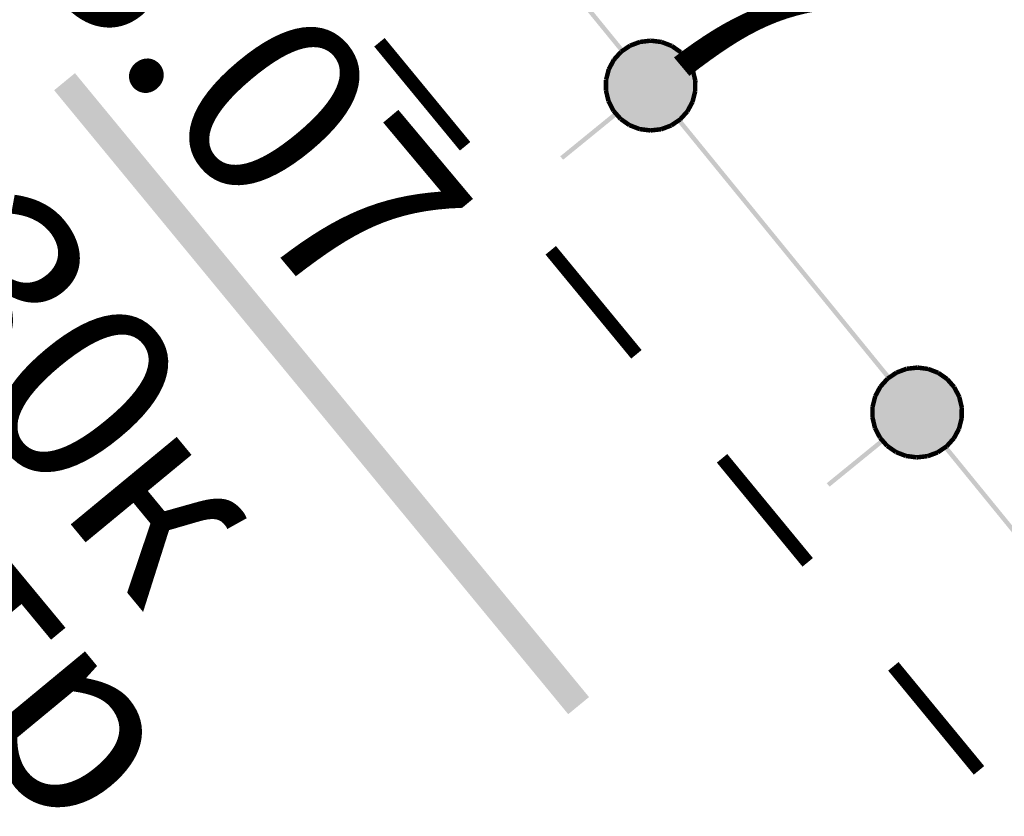
# Model space of a CAD drawing. Units: millimetres. Extents: x 17919 to 91693, y 5785 to 68389.
# Drawn here: x 45943 to 45948, y 33805 to 33809 of the extents above; entities that cross this region are included whole.
import ezdxf

# ---------------------------------------------------------------- set-up
doc = ezdxf.new("R2010")
doc.units = ezdxf.units.MM
doc.linetypes.add('ACAD_ISO04W100', pattern=[30, 24, -3, 0, -3])
doc.layers.add('OM_АД_ЦММ', color=251, linetype='ACAD_ISO04W100')
doc.styles.get("Standard").update_dxf_attribs({"font": 'ARIALI.TTF'})

msp = doc.modelspace()

# ---------------------------------------------------------------- hatches: boundary and pattern name
at = {"layer": 'OM_АД_ЦММ'}
for points in [[(45945.3756, 33809.6472), (45945.9747, 33808.912), (45945.395, 33809.663)], [(45945.3756, 33809.6472), (45945.9747, 33808.912), (45945.395, 33809.663)], [(45945.9941, 33808.9278), (45945.395, 33809.663), (45945.9747, 33808.912)], [(45945.9941, 33808.9278), (45945.395, 33809.663), (45945.9747, 33808.912)], [(45945.8944, 33808.7578), (45945.894, 33808.6975), (45946.2038, 33808.9684)], [(45946.2038, 33808.9684), (45945.894, 33808.6975), (45946.26, 33808.9466)], [(45945.8944, 33808.7578), (45945.894, 33808.6975), (45946.2038, 33808.9684)], [(45946.2038, 33808.9684), (45945.894, 33808.6975), (45946.26, 33808.9466)], [(45945.9092, 33808.8162), (45945.8944, 33808.7578), (45946.144, 33808.976)], [(45946.144, 33808.976), (45945.8944, 33808.7578), (45946.2038, 33808.9684)], [(45945.9092, 33808.8162), (45945.8944, 33808.7578), (45946.144, 33808.976)], [(45946.144, 33808.976), (45945.8944, 33808.7578), (45946.2038, 33808.9684)], [(45946.0841, 33808.9692), (45945.9092, 33808.8162), (45946.144, 33808.976)], [(45946.0841, 33808.9692), (45945.9092, 33808.8162), (45946.144, 33808.976)], [(45945.9375, 33808.8694), (45945.9092, 33808.8162), (45946.0841, 33808.9692)], [(45945.9375, 33808.8694), (45945.9092, 33808.8162), (45946.0841, 33808.9692)], [(45946.0276, 33808.9482), (45945.9375, 33808.8694), (45946.0841, 33808.9692)], [(45946.0276, 33808.9482), (45945.9375, 33808.8694), (45946.0841, 33808.9692)], [(45946.0795, 33808.9812), (45946.0232, 33808.9599), (45946.0885, 33808.9575)], [(45946.0795, 33808.9812), (45946.0232, 33808.9599), (45946.0885, 33808.9575)], [(45946.1425, 33808.9885), (45946.0827, 33808.9816), (45946.1454, 33808.9636)], [(45946.1425, 33808.9885), (45946.0827, 33808.9816), (45946.1454, 33808.9636)], [(45946.0855, 33808.9568), (45946.1454, 33808.9636), (45946.0827, 33808.9816)], [(45946.0855, 33808.9568), (45946.1454, 33808.9636), (45946.0827, 33808.9816)], [(45946.1424, 33808.9636), (45946.2022, 33808.956), (45946.1456, 33808.9884)], [(45946.1424, 33808.9636), (45946.2022, 33808.956), (45946.1456, 33808.9884)], [(45946.2053, 33808.9808), (45946.1456, 33808.9884), (45946.2022, 33808.956)], [(45946.2053, 33808.9808), (45946.1456, 33808.9884), (45946.2022, 33808.956)], [(45946.1992, 33808.9567), (45946.2555, 33808.935), (45946.2083, 33808.98)], [(45946.1992, 33808.9567), (45946.2555, 33808.935), (45946.2083, 33808.98)], [(45946.2645, 33808.9583), (45946.2083, 33808.98), (45946.2555, 33808.935)], [(45946.2645, 33808.9583), (45946.2083, 33808.98), (45946.2555, 33808.935)], [(45945.894, 33808.6975), (45945.908, 33808.6389), (45946.26, 33808.9466)], [(45945.894, 33808.6975), (45945.908, 33808.6389), (45946.26, 33808.9466)], [(45946.26, 33808.9466), (45945.908, 33808.6389), (45946.3091, 33808.9124)], [(45946.26, 33808.9466), (45945.908, 33808.6389), (45946.3091, 33808.9124)], [(45945.908, 33808.6389), (45945.9354, 33808.5857), (45946.3091, 33808.9124)], [(45945.908, 33808.6389), (45945.9354, 33808.5857), (45946.3091, 33808.9124)], [(45945.9685, 33808.9226), (45945.9282, 33808.8778), (45945.9871, 33808.9059)], [(45945.9685, 33808.9226), (45945.9282, 33808.8778), (45945.9871, 33808.9059)], [(45946.3091, 33808.9124), (45945.9354, 33808.5857), (45946.3493, 33808.8664)], [(45946.3091, 33808.9124), (45945.9354, 33808.5857), (45946.3493, 33808.8664)], [(45945.9777, 33808.9144), (45945.9375, 33808.8694), (45946.0276, 33808.9482)], [(45945.9777, 33808.9144), (45945.9375, 33808.8694), (45946.0276, 33808.9482)], [(45946.0206, 33808.9585), (45945.9708, 33808.9245), (45946.0346, 33808.9378)], [(45946.0206, 33808.9585), (45945.9708, 33808.9245), (45946.0346, 33808.9378)], [(45945.9848, 33808.904), (45946.0346, 33808.9378), (45945.9708, 33808.9245)], [(45945.9848, 33808.904), (45946.0346, 33808.9378), (45945.9708, 33808.9245)], [(45946.032, 33808.9365), (45946.0885, 33808.9575), (45946.0232, 33808.9599)], [(45946.032, 33808.9365), (45946.0885, 33808.9575), (45946.0232, 33808.9599)], [(45946.2528, 33808.9364), (45946.3022, 33808.9018), (45946.2671, 33808.9569)], [(45946.2528, 33808.9364), (45946.3022, 33808.9018), (45946.2671, 33808.9569)], [(45946.3165, 33808.9223), (45946.2671, 33808.9569), (45946.3022, 33808.9018)], [(45946.3165, 33808.9223), (45946.2671, 33808.9569), (45946.3022, 33808.9018)], [(45946.2999, 33808.9039), (45946.3396, 33808.8585), (45946.3187, 33808.9203)], [(45946.2999, 33808.9039), (45946.3396, 33808.8585), (45946.3187, 33808.9203)], [(45946.3584, 33808.8749), (45946.3187, 33808.9203), (45946.3396, 33808.8585)], [(45946.3584, 33808.8749), (45946.3187, 33808.9203), (45946.3396, 33808.8585)], [(45945.9265, 33808.8753), (45945.898, 33808.8223), (45945.9486, 33808.8635)], [(45945.9265, 33808.8753), (45945.898, 33808.8223), (45945.9486, 33808.8635)], [(45945.9202, 33808.8103), (45945.9486, 33808.8635), (45945.898, 33808.8223)], [(45945.9202, 33808.8103), (45945.9486, 33808.8635), (45945.898, 33808.8223)], [(45945.9468, 33808.8611), (45945.9871, 33808.9059), (45945.9282, 33808.8778)], [(45945.9468, 33808.8611), (45945.9871, 33808.9059), (45945.9282, 33808.8778)], [(45945.9354, 33808.5857), (45945.9756, 33808.5397), (45946.3493, 33808.8664)], [(45945.9354, 33808.5857), (45945.9756, 33808.5397), (45946.3493, 33808.8664)], [(45946.3493, 33808.8664), (45945.9756, 33808.5397), (45946.3767, 33808.8132)], [(45946.3493, 33808.8664), (45945.9756, 33808.5397), (45946.3767, 33808.8132)], [(45946.3379, 33808.861), (45946.3656, 33808.8074), (45946.3601, 33808.8725)], [(45946.3379, 33808.861), (45946.3656, 33808.8074), (45946.3601, 33808.8725)], [(45946.3878, 33808.8189), (45946.3601, 33808.8725), (45946.3656, 33808.8074)], [(45946.3878, 33808.8189), (45946.3601, 33808.8725), (45946.3656, 33808.8074)], [(45945.8971, 33808.8193), (45945.8822, 33808.7609), (45945.9213, 33808.8132)], [(45945.8971, 33808.8193), (45945.8822, 33808.7609), (45945.9213, 33808.8132)], [(45945.9065, 33808.7547), (45945.9213, 33808.8132), (45945.8822, 33808.7609)], [(45945.9065, 33808.7547), (45945.9213, 33808.8132), (45945.8822, 33808.7609)], [(45945.9756, 33808.5397), (45946.0247, 33808.5054), (45946.3767, 33808.8132)], [(45945.9756, 33808.5397), (45946.0247, 33808.5054), (45946.3767, 33808.8132)], [(45946.3767, 33808.8132), (45946.0247, 33808.5054), (45946.3907, 33808.7546)], [(45946.3767, 33808.8132), (45946.0247, 33808.5054), (45946.3907, 33808.7546)], [(45946.3645, 33808.8103), (45946.3786, 33808.7517), (45946.3888, 33808.8161)], [(45946.3645, 33808.8103), (45946.3786, 33808.7517), (45946.3888, 33808.8161)], [(45946.4029, 33808.7575), (45946.3888, 33808.8161), (45946.3786, 33808.7517)], [(45946.4029, 33808.7575), (45946.3888, 33808.8161), (45946.3786, 33808.7517)], [(45942.823, 33808.6999), (45944.2534, 33806.963), (45942.9388, 33808.7952)], [(45942.823, 33808.6999), (45944.2534, 33806.963), (45942.9388, 33808.7952)], [(45944.3692, 33807.0584), (45942.9388, 33808.7952), (45944.2534, 33806.963)], [(45944.3692, 33807.0584), (45942.9388, 33808.7952), (45944.2534, 33806.963)], [(45945.8819, 33808.7579), (45945.8814, 33808.6977), (45945.9069, 33808.7577)], [(45945.8819, 33808.7579), (45945.8814, 33808.6977), (45945.9069, 33808.7577)], [(45945.9065, 33808.6975), (45945.9069, 33808.7577), (45945.8814, 33808.6977)], [(45945.9065, 33808.6975), (45945.9069, 33808.7577), (45945.8814, 33808.6977)], [(45946.0247, 33808.5054), (45946.0809, 33808.4837), (45946.3907, 33808.7546)], [(45946.0247, 33808.5054), (45946.0809, 33808.4837), (45946.3907, 33808.7546)], [(45946.3907, 33808.7546), (45946.0809, 33808.4837), (45946.3903, 33808.6943)], [(45946.3907, 33808.7546), (45946.0809, 33808.4837), (45946.3903, 33808.6943)], [(45946.3782, 33808.7546), (45946.3778, 33808.6944), (45946.4032, 33808.7545)], [(45946.3782, 33808.7546), (45946.3778, 33808.6944), (45946.4032, 33808.7545)], [(45946.4028, 33808.6942), (45946.4032, 33808.7545), (45946.3778, 33808.6944)], [(45946.4028, 33808.6942), (45946.4032, 33808.7545), (45946.3778, 33808.6944)], [(45945.8817, 33808.6948), (45945.8959, 33808.636), (45945.9061, 33808.7004)], [(45945.8817, 33808.6948), (45945.8959, 33808.636), (45945.9061, 33808.7004)], [(45945.9202, 33808.6418), (45945.9061, 33808.7004), (45945.8959, 33808.636)], [(45945.9202, 33808.6418), (45945.9061, 33808.7004), (45945.8959, 33808.636)], [(45946.0809, 33808.4837), (45946.1407, 33808.4761), (45946.3903, 33808.6943)], [(45946.0809, 33808.4837), (45946.1407, 33808.4761), (45946.3903, 33808.6943)], [(45946.3903, 33808.6943), (45946.1407, 33808.4761), (45946.3755, 33808.6359)], [(45946.3903, 33808.6943), (45946.1407, 33808.4761), (45946.3755, 33808.6359)], [(45946.3782, 33808.6974), (45946.3634, 33808.6389), (45946.4024, 33808.6912)], [(45946.3782, 33808.6974), (45946.3634, 33808.6389), (45946.4024, 33808.6912)], [(45945.8969, 33808.6332), (45945.9246, 33808.5796), (45945.9191, 33808.6447)], [(45945.8969, 33808.6332), (45945.9246, 33808.5796), (45945.9191, 33808.6447)], [(45945.9468, 33808.5911), (45945.9191, 33808.6447), (45945.9246, 33808.5796)], [(45945.9468, 33808.5911), (45945.9191, 33808.6447), (45945.9246, 33808.5796)], [(45946.3645, 33808.6418), (45946.3361, 33808.5886), (45946.3867, 33808.6298)], [(45946.3645, 33808.6418), (45946.3361, 33808.5886), (45946.3867, 33808.6298)], [(45946.3876, 33808.6328), (45946.4024, 33808.6912), (45946.3634, 33808.6389)], [(45946.3876, 33808.6328), (45946.4024, 33808.6912), (45946.3634, 33808.6389)], [(45945.9263, 33808.5772), (45945.9659, 33808.5318), (45945.9451, 33808.5936)], [(45945.9263, 33808.5772), (45945.9659, 33808.5318), (45945.9451, 33808.5936)], [(45945.9848, 33808.5482), (45945.9451, 33808.5936), (45945.9659, 33808.5318)], [(45945.9848, 33808.5482), (45945.9451, 33808.5936), (45945.9659, 33808.5318)], [(45946.1407, 33808.4761), (45946.2006, 33808.4829), (45946.3755, 33808.6359)], [(45946.1407, 33808.4761), (45946.2006, 33808.4829), (45946.3755, 33808.6359)], [(45946.3755, 33808.6359), (45946.2006, 33808.4829), (45946.3472, 33808.5827)], [(45946.3755, 33808.6359), (45946.2006, 33808.4829), (45946.3472, 33808.5827)], [(45946.3379, 33808.591), (45946.2976, 33808.5462), (45946.3565, 33808.5743)], [(45946.3379, 33808.591), (45946.2976, 33808.5462), (45946.3565, 33808.5743)], [(45946.3582, 33808.5768), (45946.3867, 33808.6298), (45946.3361, 33808.5886)], [(45946.3582, 33808.5768), (45946.3867, 33808.6298), (45946.3361, 33808.5886)], [(45945.9406, 33808.5778), (45945.6394, 33808.3323), (45945.9564, 33808.5584)], [(45945.9406, 33808.5778), (45945.6394, 33808.3323), (45945.9564, 33808.5584)], [(45945.6551, 33808.3129), (45945.9564, 33808.5584), (45945.6394, 33808.3323)], [(45945.6551, 33808.3129), (45945.9564, 33808.5584), (45945.6394, 33808.3323)], [(45945.9682, 33808.5298), (45946.0175, 33808.4952), (45945.9825, 33808.5502)], [(45945.9682, 33808.5298), (45946.0175, 33808.4952), (45945.9825, 33808.5502)], [(45946.0319, 33808.5157), (45945.9825, 33808.5502), (45946.0175, 33808.4952)], [(45946.0319, 33808.5157), (45945.9825, 33808.5502), (45946.0175, 33808.4952)], [(45946.2006, 33808.4829), (45946.2571, 33808.5039), (45946.3472, 33808.5827)], [(45946.2006, 33808.4829), (45946.2571, 33808.5039), (45946.3472, 33808.5827)], [(45946.2999, 33808.5481), (45946.25, 33808.5143), (45946.3139, 33808.5276)], [(45946.2999, 33808.5481), (45946.25, 33808.5143), (45946.3139, 33808.5276)], [(45946.2571, 33808.5039), (45946.307, 33808.5377), (45946.3472, 33808.5827)], [(45946.2571, 33808.5039), (45946.307, 33808.5377), (45946.3472, 33808.5827)], [(45946.2906, 33808.5243), (45946.8586, 33807.8273), (45946.31, 33808.5401)], [(45946.2906, 33808.5243), (45946.8586, 33807.8273), (45946.31, 33808.5401)], [(45946.3162, 33808.5295), (45946.3565, 33808.5743), (45946.2976, 33808.5462)], [(45946.3162, 33808.5295), (45946.3565, 33808.5743), (45946.2976, 33808.5462)], [(45946.878, 33807.843), (45946.31, 33808.5401), (45946.8586, 33807.8273)], [(45946.878, 33807.843), (45946.31, 33808.5401), (45946.8586, 33807.8273)], [(45946.0202, 33808.4938), (45946.0764, 33808.4721), (45946.0292, 33808.5171)], [(45946.0202, 33808.4938), (45946.0764, 33808.4721), (45946.0292, 33808.5171)], [(45946.0853, 33808.4955), (45946.0292, 33808.5171), (45946.0764, 33808.4721)], [(45946.0853, 33808.4955), (45946.0292, 33808.5171), (45946.0764, 33808.4721)], [(45946.0793, 33808.4713), (45946.1391, 33808.4637), (45946.0824, 33808.4963)], [(45946.0793, 33808.4713), (45946.1391, 33808.4637), (45946.0824, 33808.4963)], [(45946.1423, 33808.4885), (45946.0824, 33808.4963), (45946.1391, 33808.4637)], [(45946.1423, 33808.4885), (45946.0824, 33808.4963), (45946.1391, 33808.4637)], [(45946.1992, 33808.4953), (45946.1393, 33808.4885), (45946.202, 33808.4705)], [(45946.1992, 33808.4953), (45946.1393, 33808.4885), (45946.202, 33808.4705)], [(45946.1421, 33808.4636), (45946.202, 33808.4705), (45946.1393, 33808.4885)], [(45946.1421, 33808.4636), (45946.202, 33808.4705), (45946.1393, 33808.4885)], [(45946.2527, 33808.5156), (45946.1962, 33808.4946), (45946.2614, 33808.4922)], [(45946.2527, 33808.5156), (45946.1962, 33808.4946), (45946.2614, 33808.4922)], [(45946.2052, 33808.4709), (45946.2614, 33808.4922), (45946.1962, 33808.4946)], [(45946.2052, 33808.4709), (45946.2614, 33808.4922), (45946.1962, 33808.4946)], [(45946.2641, 33808.4936), (45946.3139, 33808.5276), (45946.25, 33808.5143)], [(45946.2641, 33808.4936), (45946.3139, 33808.5276), (45946.25, 33808.5143)], [(45946.8586, 33807.8273), (45947.4577, 33807.092), (45946.878, 33807.843)], [(45946.8586, 33807.8273), (45947.4577, 33807.092), (45946.878, 33807.843)], [(45947.4771, 33807.1078), (45946.878, 33807.843), (45947.4577, 33807.092)], [(45947.4771, 33807.1078), (45946.878, 33807.843), (45947.4577, 33807.092)], [(45947.5625, 33807.1612), (45947.5063, 33807.1399), (45947.5715, 33807.1375)], [(45947.5625, 33807.1612), (45947.5063, 33807.1399), (45947.5715, 33807.1375)], [(45947.6256, 33807.1685), (45947.5657, 33807.1616), (45947.6284, 33807.1436)], [(45947.6256, 33807.1685), (45947.5657, 33807.1616), (45947.6284, 33807.1436)], [(45947.5685, 33807.1368), (45947.6284, 33807.1436), (45947.5657, 33807.1616)], [(45947.5685, 33807.1368), (45947.6284, 33807.1436), (45947.5657, 33807.1616)], [(45947.6254, 33807.1437), (45947.6852, 33807.136), (45947.6286, 33807.1685)], [(45947.6254, 33807.1437), (45947.6852, 33807.136), (45947.6286, 33807.1685)], [(45947.6883, 33807.1608), (45947.6286, 33807.1685), (45947.6852, 33807.136)], [(45947.6883, 33807.1608), (45947.6286, 33807.1685), (45947.6852, 33807.136)], [(45947.6823, 33807.1368), (45947.7385, 33807.115), (45947.6913, 33807.1601)], [(45947.6823, 33807.1368), (45947.7385, 33807.115), (45947.6913, 33807.1601)], [(45947.7475, 33807.1383), (45947.6913, 33807.1601), (45947.7385, 33807.115)], [(45947.7475, 33807.1383), (45947.6913, 33807.1601), (45947.7385, 33807.115)], [(45947.3774, 33806.9378), (45947.377, 33806.8776), (45947.6868, 33807.1484)], [(45947.6868, 33807.1484), (45947.377, 33806.8776), (45947.743, 33807.1267)], [(45947.3774, 33806.9378), (45947.377, 33806.8776), (45947.6868, 33807.1484)], [(45947.6868, 33807.1484), (45947.377, 33806.8776), (45947.743, 33807.1267)], [(45947.377, 33806.8776), (45947.391, 33806.8189), (45947.743, 33807.1267)], [(45947.377, 33806.8776), (45947.391, 33806.8189), (45947.743, 33807.1267)], [(45947.3922, 33806.9962), (45947.3774, 33806.9378), (45947.627, 33807.1561)], [(45947.627, 33807.1561), (45947.3774, 33806.9378), (45947.6868, 33807.1484)], [(45947.3922, 33806.9962), (45947.3774, 33806.9378), (45947.627, 33807.1561)], [(45947.627, 33807.1561), (45947.3774, 33806.9378), (45947.6868, 33807.1484)], [(45947.743, 33807.1267), (45947.391, 33806.8189), (45947.7921, 33807.0925)], [(45947.743, 33807.1267), (45947.391, 33806.8189), (45947.7921, 33807.0925)], [(45947.5671, 33807.1492), (45947.3922, 33806.9962), (45947.627, 33807.1561)], [(45947.5671, 33807.1492), (45947.3922, 33806.9962), (45947.627, 33807.1561)], [(45947.4205, 33807.0494), (45947.3922, 33806.9962), (45947.5671, 33807.1492)], [(45947.4205, 33807.0494), (45947.3922, 33806.9962), (45947.5671, 33807.1492)], [(45947.5106, 33807.1282), (45947.4205, 33807.0494), (45947.5671, 33807.1492)], [(45947.5106, 33807.1282), (45947.4205, 33807.0494), (45947.5671, 33807.1492)], [(45947.4607, 33807.0944), (45947.4205, 33807.0494), (45947.5106, 33807.1282)], [(45947.4607, 33807.0944), (45947.4205, 33807.0494), (45947.5106, 33807.1282)], [(45947.5036, 33807.1385), (45947.4538, 33807.1045), (45947.5176, 33807.1179)], [(45947.5036, 33807.1385), (45947.4538, 33807.1045), (45947.5176, 33807.1179)], [(45947.4678, 33807.084), (45947.5176, 33807.1179), (45947.4538, 33807.1045)], [(45947.4678, 33807.084), (45947.5176, 33807.1179), (45947.4538, 33807.1045)], [(45947.515, 33807.1165), (45947.5715, 33807.1375), (45947.5063, 33807.1399)], [(45947.515, 33807.1165), (45947.5715, 33807.1375), (45947.5063, 33807.1399)], [(45947.7358, 33807.1164), (45947.7852, 33807.0819), (45947.7501, 33807.1369)], [(45947.7358, 33807.1164), (45947.7852, 33807.0819), (45947.7501, 33807.1369)], [(45947.7995, 33807.1024), (45947.7501, 33807.1369), (45947.7852, 33807.0819)], [(45947.7995, 33807.1024), (45947.7501, 33807.1369), (45947.7852, 33807.0819)], [(45944.2534, 33806.963), (45945.6837, 33805.2262), (45944.3692, 33807.0584)], [(45944.2534, 33806.963), (45945.6837, 33805.2262), (45944.3692, 33807.0584)], [(45945.7995, 33805.3216), (45944.3692, 33807.0584), (45945.6837, 33805.2262)], [(45945.7995, 33805.3216), (45944.3692, 33807.0584), (45945.6837, 33805.2262)], [(45947.4095, 33807.0553), (45947.381, 33807.0023), (45947.4316, 33807.0435)], [(45947.4095, 33807.0553), (45947.381, 33807.0023), (45947.4316, 33807.0435)], [(45947.391, 33806.8189), (45947.4184, 33806.7657), (45947.7921, 33807.0925)], [(45947.391, 33806.8189), (45947.4184, 33806.7657), (45947.7921, 33807.0925)], [(45947.4515, 33807.1026), (45947.4112, 33807.0578), (45947.4701, 33807.0859)], [(45947.4515, 33807.1026), (45947.4112, 33807.0578), (45947.4701, 33807.0859)], [(45947.4298, 33807.0411), (45947.4701, 33807.0859), (45947.4112, 33807.0578)], [(45947.4298, 33807.0411), (45947.4701, 33807.0859), (45947.4112, 33807.0578)], [(45947.7921, 33807.0925), (45947.4184, 33806.7657), (45947.8323, 33807.0464)], [(45947.7921, 33807.0925), (45947.4184, 33806.7657), (45947.8323, 33807.0464)], [(45947.7829, 33807.0839), (45947.8226, 33807.0385), (45947.8018, 33807.1003)], [(45947.7829, 33807.0839), (45947.8226, 33807.0385), (45947.8018, 33807.1003)], [(45947.8414, 33807.055), (45947.8018, 33807.1003), (45947.8226, 33807.0385)], [(45947.8414, 33807.055), (45947.8018, 33807.1003), (45947.8226, 33807.0385)], [(45947.8209, 33807.041), (45947.8486, 33806.9875), (45947.8431, 33807.0525)], [(45947.8209, 33807.041), (45947.8486, 33806.9875), (45947.8431, 33807.0525)], [(45947.8708, 33806.9989), (45947.8431, 33807.0525), (45947.8486, 33806.9875)], [(45947.8708, 33806.9989), (45947.8431, 33807.0525), (45947.8486, 33806.9875)], [(45947.3801, 33806.9993), (45947.3653, 33806.9409), (45947.4043, 33806.9932)], [(45947.3801, 33806.9993), (45947.3653, 33806.9409), (45947.4043, 33806.9932)], [(45947.4032, 33806.9904), (45947.4316, 33807.0435), (45947.381, 33807.0023)], [(45947.4032, 33806.9904), (45947.4316, 33807.0435), (45947.381, 33807.0023)], [(45947.4184, 33806.7657), (45947.4586, 33806.7197), (45947.8323, 33807.0464)], [(45947.4184, 33806.7657), (45947.4586, 33806.7197), (45947.8323, 33807.0464)], [(45947.8323, 33807.0464), (45947.4586, 33806.7197), (45947.8597, 33806.9932)], [(45947.8323, 33807.0464), (45947.4586, 33806.7197), (45947.8597, 33806.9932)], [(45947.8475, 33806.9903), (45947.8616, 33806.9317), (45947.8718, 33806.9961)], [(45947.8475, 33806.9903), (45947.8616, 33806.9317), (45947.8718, 33806.9961)], [(45947.8859, 33806.9375), (45947.8718, 33806.9961), (45947.8616, 33806.9317)], [(45947.8859, 33806.9375), (45947.8718, 33806.9961), (45947.8616, 33806.9317)], [(45947.3895, 33806.9348), (45947.4043, 33806.9932), (45947.3653, 33806.9409)], [(45947.3895, 33806.9348), (45947.4043, 33806.9932), (45947.3653, 33806.9409)], [(45947.4586, 33806.7197), (45947.5077, 33806.6855), (45947.8597, 33806.9932)], [(45947.4586, 33806.7197), (45947.5077, 33806.6855), (45947.8597, 33806.9932)], [(45947.8597, 33806.9932), (45947.5077, 33806.6855), (45947.8737, 33806.9346)], [(45947.8597, 33806.9932), (45947.5077, 33806.6855), (45947.8737, 33806.9346)], [(45947.3649, 33806.9379), (45947.3644, 33806.8777), (45947.3899, 33806.9377)], [(45947.3649, 33806.9379), (45947.3644, 33806.8777), (45947.3899, 33806.9377)], [(45947.3895, 33806.8775), (45947.3899, 33806.9377), (45947.3644, 33806.8777)], [(45947.3895, 33806.8775), (45947.3899, 33806.9377), (45947.3644, 33806.8777)], [(45947.5077, 33806.6855), (45947.5639, 33806.6637), (45947.8737, 33806.9346)], [(45947.5077, 33806.6855), (45947.5639, 33806.6637), (45947.8737, 33806.9346)], [(45947.8737, 33806.9346), (45947.5639, 33806.6637), (45947.8733, 33806.8743)], [(45947.8737, 33806.9346), (45947.5639, 33806.6637), (45947.8733, 33806.8743)], [(45947.8612, 33806.9347), (45947.8608, 33806.8744), (45947.8862, 33806.9345)], [(45947.8612, 33806.9347), (45947.8608, 33806.8744), (45947.8862, 33806.9345)], [(45947.8858, 33806.8742), (45947.8862, 33806.9345), (45947.8608, 33806.8744)], [(45947.8858, 33806.8742), (45947.8862, 33806.9345), (45947.8608, 33806.8744)], [(45947.3647, 33806.8748), (45947.3789, 33806.816), (45947.3891, 33806.8805)], [(45947.3647, 33806.8748), (45947.3789, 33806.816), (45947.3891, 33806.8805)], [(45947.4032, 33806.8219), (45947.3891, 33806.8805), (45947.3789, 33806.816)], [(45947.4032, 33806.8219), (45947.3891, 33806.8805), (45947.3789, 33806.816)], [(45947.5639, 33806.6637), (45947.6237, 33806.6561), (45947.8733, 33806.8743)], [(45947.5639, 33806.6637), (45947.6237, 33806.6561), (45947.8733, 33806.8743)], [(45947.8733, 33806.8743), (45947.6237, 33806.6561), (45947.8585, 33806.8159)], [(45947.8733, 33806.8743), (45947.6237, 33806.6561), (45947.8585, 33806.8159)], [(45947.8612, 33806.8774), (45947.8464, 33806.819), (45947.8854, 33806.8712)], [(45947.8612, 33806.8774), (45947.8464, 33806.819), (45947.8854, 33806.8712)], [(45947.8706, 33806.8128), (45947.8854, 33806.8712), (45947.8464, 33806.819)], [(45947.8706, 33806.8128), (45947.8854, 33806.8712), (45947.8464, 33806.819)], [(45947.3799, 33806.8132), (45947.4076, 33806.7597), (45947.4021, 33806.8247)], [(45947.3799, 33806.8132), (45947.4076, 33806.7597), (45947.4021, 33806.8247)], [(45947.4298, 33806.7711), (45947.4021, 33806.8247), (45947.4076, 33806.7597)], [(45947.4298, 33806.7711), (45947.4021, 33806.8247), (45947.4076, 33806.7597)], [(45947.6237, 33806.6561), (45947.6836, 33806.663), (45947.8585, 33806.8159)], [(45947.6237, 33806.6561), (45947.6836, 33806.663), (45947.8585, 33806.8159)], [(45947.8585, 33806.8159), (45947.6836, 33806.663), (45947.8302, 33806.7627)], [(45947.8585, 33806.8159), (45947.6836, 33806.663), (45947.8302, 33806.7627)], [(45947.8475, 33806.8218), (45947.8191, 33806.7686), (45947.8697, 33806.8098)], [(45947.8475, 33806.8218), (45947.8191, 33806.7686), (45947.8697, 33806.8098)], [(45947.8412, 33806.7568), (45947.8697, 33806.8098), (45947.8191, 33806.7686)], [(45947.8412, 33806.7568), (45947.8697, 33806.8098), (45947.8191, 33806.7686)], [(45947.4236, 33806.7578), (45947.1224, 33806.5123), (45947.4394, 33806.7385)], [(45947.4236, 33806.7578), (45947.1224, 33806.5123), (45947.4394, 33806.7385)], [(45947.1382, 33806.493), (45947.4394, 33806.7385), (45947.1224, 33806.5123)], [(45947.1382, 33806.493), (45947.4394, 33806.7385), (45947.1224, 33806.5123)], [(45947.4093, 33806.7572), (45947.4489, 33806.7118), (45947.4281, 33806.7736)], [(45947.4093, 33806.7572), (45947.4489, 33806.7118), (45947.4281, 33806.7736)], [(45947.4678, 33806.7283), (45947.4281, 33806.7736), (45947.4489, 33806.7118)], [(45947.4678, 33806.7283), (45947.4281, 33806.7736), (45947.4489, 33806.7118)], [(45947.4512, 33806.7098), (45947.5006, 33806.6752), (45947.4655, 33806.7303)], [(45947.4512, 33806.7098), (45947.5006, 33806.6752), (45947.4655, 33806.7303)], [(45947.5149, 33806.6957), (45947.4655, 33806.7303), (45947.5006, 33806.6752)], [(45947.5149, 33806.6957), (45947.4655, 33806.7303), (45947.5006, 33806.6752)], [(45947.6836, 33806.663), (45947.7401, 33806.684), (45947.8302, 33806.7627)], [(45947.6836, 33806.663), (45947.7401, 33806.684), (45947.8302, 33806.7627)], [(45947.7829, 33806.7281), (45947.733, 33806.6943), (45947.7969, 33806.7076)], [(45947.7829, 33806.7281), (45947.733, 33806.6943), (45947.7969, 33806.7076)], [(45947.7401, 33806.684), (45947.79, 33806.7178), (45947.8302, 33806.7627)], [(45947.7401, 33806.684), (45947.79, 33806.7178), (45947.8302, 33806.7627)], [(45947.8209, 33806.7711), (45947.7806, 33806.7262), (45947.8395, 33806.7544)], [(45947.8209, 33806.7711), (45947.7806, 33806.7262), (45947.8395, 33806.7544)], [(45947.7992, 33806.7095), (45947.8395, 33806.7544), (45947.7806, 33806.7262)], [(45947.7992, 33806.7095), (45947.8395, 33806.7544), (45947.7806, 33806.7262)], [(45947.5032, 33806.6738), (45947.5594, 33806.6521), (45947.5122, 33806.6971)], [(45947.5032, 33806.6738), (45947.5594, 33806.6521), (45947.5122, 33806.6971)], [(45947.5684, 33806.6755), (45947.5122, 33806.6971), (45947.5594, 33806.6521)], [(45947.5684, 33806.6755), (45947.5122, 33806.6971), (45947.5594, 33806.6521)], [(45947.5623, 33806.6513), (45947.6221, 33806.6437), (45947.5654, 33806.6763)], [(45947.5623, 33806.6513), (45947.6221, 33806.6437), (45947.5654, 33806.6763)], [(45947.6253, 33806.6685), (45947.5654, 33806.6763), (45947.6221, 33806.6437)], [(45947.6253, 33806.6685), (45947.5654, 33806.6763), (45947.6221, 33806.6437)], [(45947.6822, 33806.6754), (45947.6223, 33806.6685), (45947.685, 33806.6505)], [(45947.6822, 33806.6754), (45947.6223, 33806.6685), (45947.685, 33806.6505)], [(45947.6251, 33806.6437), (45947.685, 33806.6505), (45947.6223, 33806.6685)], [(45947.6251, 33806.6437), (45947.685, 33806.6505), (45947.6223, 33806.6685)], [(45947.7357, 33806.6957), (45947.6792, 33806.6747), (45947.7444, 33806.6722)], [(45947.7357, 33806.6957), (45947.6792, 33806.6747), (45947.7444, 33806.6722)], [(45947.6882, 33806.6509), (45947.7444, 33806.6722), (45947.6792, 33806.6747)], [(45947.6882, 33806.6509), (45947.7444, 33806.6722), (45947.6792, 33806.6747)], [(45947.7471, 33806.6736), (45947.7969, 33806.7076), (45947.733, 33806.6943)], [(45947.7471, 33806.6736), (45947.7969, 33806.7076), (45947.733, 33806.6943)], [(45947.7736, 33806.7044), (45948.3416, 33806.0073), (45947.793, 33806.7202)], [(45947.7736, 33806.7044), (45948.3416, 33806.0073), (45947.793, 33806.7202)], [(45948.361, 33806.0231), (45947.793, 33806.7202), (45948.3416, 33806.0073)], [(45948.361, 33806.0231), (45947.793, 33806.7202), (45948.3416, 33806.0073)]]:
    msp.add_hatch(color=256, dxfattribs=at).paths.add_polyline_path(points)

# ---------------------------------------------------------------- linework, layer by layer
at = {"layer": 'OM_АД_ЦММ', "linetype": 'Continuous', "const_width": 0.075, "flags": 128}
for points in [[(45945.1099, 33808.388), (45944.6333, 33808.967)], [(45945.1099, 33808.388), (45944.6333, 33808.967)], [(45946.0632, 33807.2299), (45945.5865, 33807.8089)], [(45946.0632, 33807.2299), (45945.5865, 33807.8089)], [(45947.0164, 33806.0717), (45946.5398, 33806.6508)], [(45947.0164, 33806.0717), (45946.5398, 33806.6508)], [(45947.9697, 33804.9136), (45947.4931, 33805.4927)], [(45947.9697, 33804.9136), (45947.4931, 33805.4927)]]:
    msp.add_lwpolyline(points, dxfattribs=at)

# ---------------------------------------------------------------- texts
at = {"layer": 'OM_АД_ЦММ', "char_height": 1.032127, "attachment_point": 1}
for s, insert, rotation in [('{\\fArial|b0|i1|c204|p0;233.27}', (45944.6253, 33812.4555), 309.9566), ('{\\fArial|b0|i1|c204|p0;233.07}', (45942.4352, 33811.3398), 309.9566), ('{\\fArial|b0|i1|c204|p0;233.30к}', (45940.8912, 33810.3548), 309.5531), ('{\\fArial|b0|i1|c204|p0;233.30к}', (45940.8912, 33810.3548), 309.5531), ('{\\fArial|b0|i1|c204|p0;230.70тр}', (45939.9161, 33809.7161), 309.6074), ('{\\fArial|b0|i1|c204|p0;230.70тр}', (45939.9161, 33809.7161), 309.6074)]:
    msp.add_mtext(s, dxfattribs=dict(at, insert=insert, rotation=rotation))

doc.saveas('drawing.dxf')
